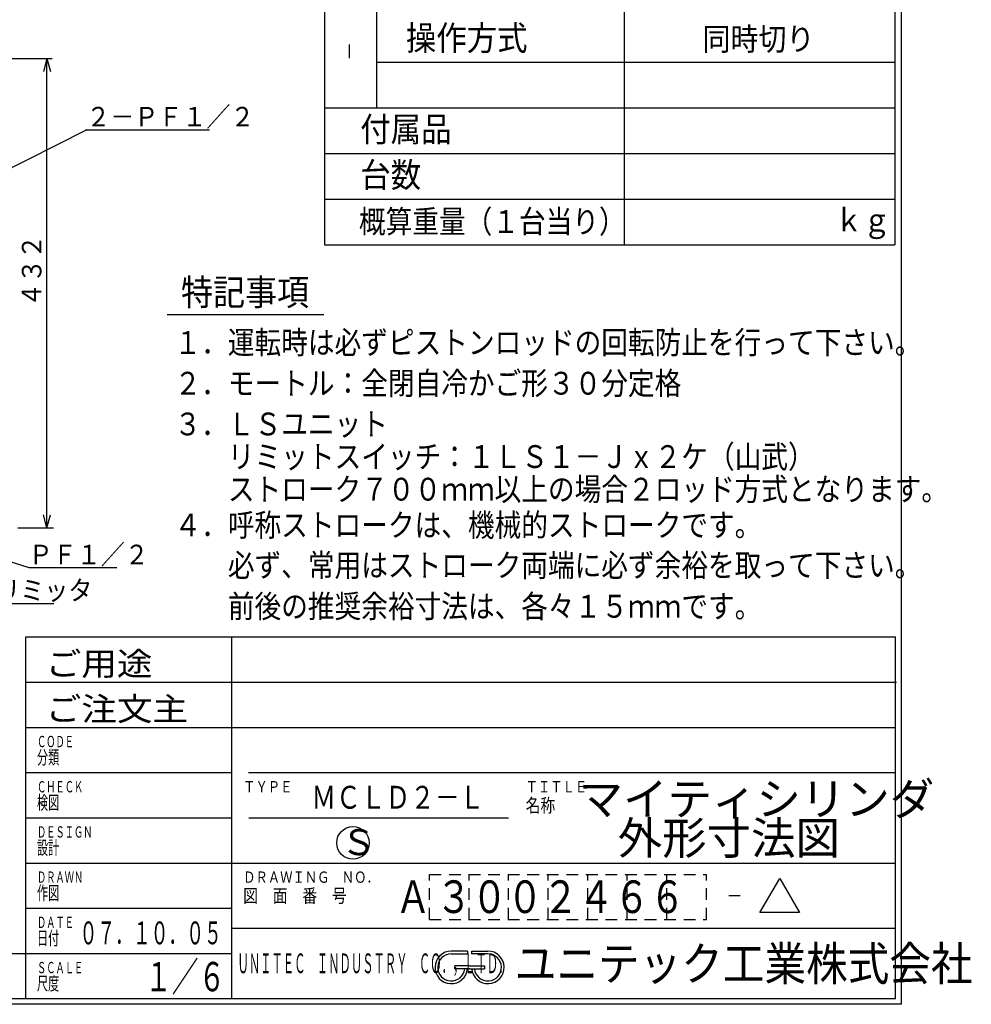
# Model space of a CAD drawing. Extents: x 15 to 2469, y 26 to 1711.
# Drawn here: x 1593 to 2469, y 72 to 978 of the extents above; entities that cross this region are included whole.
import ezdxf

# ---------------------------------------------------------------- set-up
doc = ezdxf.new("R2010")
doc.units = 0
doc.linetypes.add('LTYPE1', pattern=[18, 10.8, -7.2])
doc.layers.get('0').update_dxf_attribs({"linetype": 'CONTINUOUS'})
doc.layers.add('7', color=7, linetype='CONTINUOUS')
doc.styles.add('KANJI10', font='txt.shx', dxfattribs={"width": 0.8, "height": 12.479999, "bigfont": 'extfont.shx'})
doc.styles.add('KANJI11', font='txt.shx', dxfattribs={"height": 30, "bigfont": 'extfont.shx'})
doc.styles.add('KANJI12', font='txt.shx', dxfattribs={"height": 30, "bigfont": 'extfont.shx'})
doc.styles.add('KANJI13', font='txt.shx', dxfattribs={"width": 0.8, "height": 30, "bigfont": 'extfont.shx'})
doc.styles.add('KANJI14', font='txt.shx', dxfattribs={"height": 24, "bigfont": 'extfont.shx'})
doc.styles.add('KANJI16', font='txt.shx', dxfattribs={"width": 0.666667, "height": 27, "bigfont": 'extfont.shx'})
doc.styles.add('KANJI19', font='txt.shx', dxfattribs={"width": 0.793651, "height": 21, "bigfont": 'extfont.shx'})
doc.styles.add('KANJI20', font='txt.shx', dxfattribs={"width": 0.8, "height": 30, "bigfont": 'extfont.shx'})
doc.styles.add('KANJI22', font='txt.shx', dxfattribs={"width": 0.9, "height": 18, "bigfont": 'extfont.shx'})
doc.styles.add('KANJI4', font='txt.shx', dxfattribs={"width": 0.6, "height": 10.399999, "bigfont": 'extfont.shx'})
doc.styles.add('KANJI44', font='txt.shx', dxfattribs={"width": 0.9, "height": 24, "bigfont": 'extfont.shx'})
doc.styles.add('KANJI45', font='txt.shx', dxfattribs={"width": 0.857143, "height": 21, "bigfont": 'extfont.shx'})
doc.styles.add('KANJI5', font='txt.shx', dxfattribs={"width": 0.6, "height": 12.479999, "bigfont": 'extfont.shx'})
doc.styles.add('KANJI53', font='txt.shx', dxfattribs={"width": 0.571429, "height": 21, "bigfont": 'extfont.shx'})
doc.styles.add('KANJI54', font='txt.shx', dxfattribs={"width": 0.9, "height": 22.8, "bigfont": 'extfont.shx'})
doc.styles.add('KANJI55', font='txt.shx', dxfattribs={"width": 0.9, "height": 22.8, "bigfont": 'extfont.shx'})
doc.styles.add('KANJI57', font='txt.shx', dxfattribs={"width": 0.9, "height": 22.8, "bigfont": 'extfont.shx'})
doc.styles.add('KANJI6', font='txt.shx', dxfattribs={"width": 0.420317, "height": 18.199999, "bigfont": 'extfont.shx'})
doc.styles.add('KANJI67', font='txt.shx', dxfattribs={"width": 0.9, "height": 21, "bigfont": 'extfont.shx'})
doc.styles.add('KANJI7', font='txt.shx', dxfattribs={"width": 0.9, "height": 31.199998, "bigfont": 'extfont.shx'})
doc.styles.add('KANJI77', font='txt.shx', dxfattribs={"width": 0.9, "height": 21, "bigfont": 'extfont.shx'})
doc.styles.add('KANJI78', font='txt.shx', dxfattribs={"width": 0.857143, "height": 21, "bigfont": 'extfont.shx'})
doc.styles.add('KANJI8', font='txt.shx', dxfattribs={"width": 1.111111, "height": 21.6, "bigfont": 'extfont.shx'})
doc.styles.add('KANJI9', font='txt.shx', dxfattribs={"width": 0.8, "height": 10.399999, "bigfont": 'extfont.shx'})

msp = doc.modelspace()

# ---------------------------------------------------------------- linework, layer by layer
at = {"color": 6, "linetype": 'CONTINUOUS'}
for p, q in [((2404.92, 1685.7), (2404.92, 71.7)), ((1598.92, 76.9), (1598.92, 409.7)), ((1598.92, 409.7), (2399.72, 409.7)), ((2399.72, 76.9), (2399.72, 409.7)), ((1599.67, 368.1), (2400.47, 368.1)), ((1188.12, 118.5), (1598.92, 118.5)), ((2005.7, 120.68), (1990.73, 120.68)), ((1990.73, 118.19), (2005.7, 118.19)), ((2005.7, 120.68), (2005.7, 118.19)), ((2009.45, 120.68), (2009.45, 118.19)), ((2009.45, 120.68), (2024.42, 120.68)), ((2024.42, 118.19), (2009.45, 118.19)), ((2007.58, 106.96), (1993.85, 106.96)), ((1993.85, 104.46), (1993.85, 106.96)), ((2007.58, 104.46), (1993.85, 104.46)), ((2007.58, 106.96), (2021.3, 106.96)), ((2007.58, 104.46), (2021.3, 104.46)), ((2021.3, 106.96), (2021.3, 104.46)), ((1188.12, 76.9), (2399.72, 76.9)), ((2404.92, 71.7), (82.92, 71.7))]:
    msp.add_line(p, q, dxfattribs=at)
at = {"color": 1, "linetype": 'CONTINUOUS'}
for p, q in [((1873.92, 1628.7), (1873.92, 770.7)), ((2398.92, 1628.7), (2398.92, 770.7)), ((1873.92, 770.7), (2398.92, 770.7))]:
    msp.add_line(p, q, dxfattribs=at)
at = {"color": 2, "linetype": 'CONTINUOUS'}
for p, q in [((2149.92, 1568.7), (2149.92, 770.7)), ((1921.92, 1232.7), (1921.92, 896.7)), ((1896.72, 954.9), (1896.72, 942.3)), ((1446.22, 942.13), (1623.21, 942.13)), ((1921.92, 938.7), (2398.92, 938.7)), ((1873.92, 896.7), (2398.92, 896.7)), ((1390, 742.7), (1654.8, 876.5)), ((1654.8, 876.5), (1768.2, 876.5)), ((1873.92, 854.7), (2398.92, 854.7)), ((1873.92, 812.7), (2398.92, 812.7)), ((1729.32, 706.5), (1873.32, 706.5)), ((1408.72, 535.63), (1601.72, 473.63)), ((1591.72, 510.13), (1624.47, 510.13)), ((1601.72, 473.63), (1682.72, 473.63)), ((1527.72, 440.63), (1624.92, 440.63))]:
    msp.add_line(p, q, dxfattribs=at)
at = {"color": 4, "linetype": 'CONTINUOUS'}
for p, q in [((1788.72, 76.9), (1788.72, 409.7)), ((2399.72, 368.1), (2399.72, 409.7)), ((1598.92, 326.5), (2399.72, 326.5)), ((1598.92, 284.9), (1788.72, 284.9)), ((1804.06, 284.9), (2399.72, 284.9)), ((1598.92, 243.3), (1788.72, 243.3)), ((1804.32, 243.3), (2043.52, 243.3)), ((1598.92, 201.7), (1788.72, 201.7)), ((1788.72, 201.7), (2399.72, 201.7)), ((2274.92, 156.2), (2293.12, 187.4)), ((2293.12, 187.4), (2311.32, 156.2)), ((2246.32, 171.8), (2256.72, 171.8)), ((1598.92, 160.1), (1788.72, 160.1)), ((2311.32, 156.2), (2274.92, 156.2)), ((1788.72, 141.9), (2399.72, 141.9)), ((1598.92, 118.5), (1788.72, 118.5))]:
    msp.add_line(p, q, dxfattribs=at)
at = {"color": 4, "linetype": 'LTYPE1'}
for p, q in [((1970.72, 149.7), (1970.72, 191.3)), ((1970.72, 191.3), (2225.52, 191.3)), ((2007.12, 149.7), (2007.12, 191.3)), ((2043.52, 149.7), (2043.52, 191.3)), ((2079.92, 149.7), (2079.92, 191.3)), ((2116.32, 149.7), (2116.32, 191.3)), ((2152.72, 149.7), (2152.72, 191.3)), ((2189.12, 149.7), (2189.12, 191.3)), ((2225.52, 149.7), (2225.52, 191.3)), ((1970.72, 149.7), (2225.52, 149.7))]:
    msp.add_line(p, q, dxfattribs=at)
at = {"color": 2, "linetype": 'CONTINUOUS'}
msp.add_circle((1900.22, 220.2), 15, dxfattribs=at)
at = {"color": 6, "linetype": 'CONTINUOUS'}
for centre, radius, start, end in [((1990.73, 105.71), 14.98, 90, 355.21981), ((1990.73, 105.71), 12.48, 90, 354.26083), ((2024.42, 105.71), 14.98, 184.78019, 90), ((2024.42, 105.71), 12.48, 185.73917, 90)]:
    msp.add_arc(centre, radius, start, end, dxfattribs=at)
at = {"color": 2, "linetype": 'CONTINUOUS'}
msp.add_point((1654.8, 876.5), dxfattribs=at)
at = {"layer": '7', "color": 2, "linetype": 'CONTINUOUS'}
for p, q in [((1618.42, 942.13), (1615.19, 930.06)), ((1618.42, 510.13), (1618.42, 942.13)), ((1618.42, 942.13), (1621.66, 930.06)), ((1618.42, 510.13), (1615.19, 522.21)), ((1618.42, 510.13), (1621.66, 522.21))]:
    msp.add_line(p, q, dxfattribs=at)

# ---------------------------------------------------------------- texts
at = {"color": 2, "linetype": 'CONTINUOUS'}
for s, height, style, width, p in [('操作方式', 22.8, 'KANJI57', 0.9, (1948.92, 949.5, 33.44)), ('同時切り', 21, 'KANJI67', 0.9, (2221.92, 949.5, 12)), ('付属品', 22.8, 'KANJI54', 0.9, (1906.92, 865.5, 79.96)), ('台数', 22.8, 'KANJI55', 0.9, (1906.92, 823.5, 180.45)), ('概算重量（１台当り）', 21, 'KANJI78', 0.857143, (1905.72, 781.5, 6)), ('ｋｇ', 21, 'KANJI77', 0.9, (2343.72, 782.88)), ('特記事項', 24, 'KANJI44', 0.9, (1741.92, 714.9, 12)), ('１．運転時は必ずピストンロッドの回転防止を行って下さい。', 21, 'KANJI45', 0.857143, (1735.92, 670.2, 1.8)), ('２．モートル：全閉自冷かご形３０分定格', 21, 'KANJI45', 0.857143, (1735.92, 632.7, 1.8)), ('３．ＬＳユニット', 21, 'KANJI45', 0.857143, (1735.92, 595.2, 1.8)), ('\u3000\u3000リミットスイッチ：１ＬＳ１－Ｊｘ２ケ（山武）', 21, 'KANJI45', 0.857143, (1735.92, 565.2, 1.8)), ('\u3000\u3000ストローク７００ｍｍ以上の場合２ロッド方式となります。', 21, 'KANJI45', 0.857143, (1735.92, 535.2, 1.8)), ('４．呼称ストロークは、機械的ストロークです。', 21, 'KANJI45', 0.857143, (1735.92, 502.2, 1.8)), ('\u3000\u3000必ず、常用はストローク両端に必ず余裕を取って下さい。', 21, 'KANJI45', 0.857143, (1735.92, 465.24, 1.8)), ('\u3000\u3000前後の推奨余裕寸法は、各々１５ｍｍです。', 21, 'KANJI45', 0.857143, (1735.92, 427.46, 1.8)), ('ＭＣＬＤ２－Ｌ', 21, 'KANJI19', 0.793651, (1861.92, 251.7)), ('Ａ', 30, 'KANJI13', 0.8, (1939.22, 155.7, 1.8)), ('３００２４６６', 30, 'KANJI20', 0.8, (1976.72, 155.7, 13)), ('０７．１０．０５', 21, 'KANJI53', 0.571429, (1648.52, 126.9, 1.8)), ('１／６', 27, 'KANJI16', 0.666667, (1708.92, 83.7, 1.8))]:
    msp.add_text(s, height=height, dxfattribs=dict(at, style=style, width=width)).set_placement(p)
at = {"color": 3, "linetype": 'CONTINUOUS', "style": 'KANJI22', "width": 0.9}
for s, p in [('２－ＰＦ１／２', (1654.8, 879.5)), ('ＰＦ１／２', (1601.72, 476.63)), ('推力リミッタ', (1527.72, 443.63))]:
    msp.add_text(s, height=18, dxfattribs=at).set_placement(p)
at = {"color": 4, "linetype": 'CONTINUOUS'}
for s, height, style, width, p in [('ご用途', 21.6, 'KANJI8', 1.111111, (1617.42, 374.3, 6)), ('ご注文主', 21.6, 'KANJI8', 1.111111, (1617.42, 332.7, 6)), ('ＣＯＤＥ', 10.4, 'KANJI4', 0.6, (1609.32, 308.3, 1.04)), ('分類', 12.48, 'KANJI5', 0.6, (1609.32, 292.7, 1.25)), ('ＣＨＥＣＫ', 10.4, 'KANJI4', 0.6, (1609.32, 266.7, 1.04)), ('ＴＹＰＥ', 10.4, 'KANJI9', 0.8, (1799.12, 266.7, 1.04)), ('ＴＩＴＬＥ', 10.4, 'KANJI9', 0.8, (2059.12, 266.7, 1.04)), ('検図', 12.48, 'KANJI5', 0.6, (1609.32, 251.1, 1.25)), ('名称', 12.48, 'KANJI10', 0.8, (2059.12, 248.5, 1.25)), ('ＤＥＳＩＧＮ', 10.4, 'KANJI4', 0.6, (1609.32, 225.1, 1.04)), ('設計', 12.48, 'KANJI5', 0.6, (1609.32, 209.5, 1.25)), ('ＤＲＡＷＮ', 10.4, 'KANJI4', 0.6, (1609.32, 183.5, 1.04)), ('ＤＲＡＷＩＮＧ\u3000ＮＯ．', 10.4, 'KANJI9', 0.8, (1799.12, 183.5, 1.04)), ('作図', 12.48, 'KANJI5', 0.6, (1609.32, 167.9, 1.25)), ('図\u3000面\u3000番\u3000号', 12.48, 'KANJI10', 0.8, (1799.12, 165.3, 1.25)), ('ＤＡＴＥ', 10.4, 'KANJI4', 0.6, (1609.32, 141.9, 1.04)), ('日付', 12.48, 'KANJI5', 0.6, (1609.32, 126.3, 1.25)), ('ＳＣＡＬＥ', 10.4, 'KANJI4', 0.6, (1609.32, 100.3, 1.04)), ('尺度', 12.48, 'KANJI5', 0.6, (1609.32, 84.7, 1.25))]:
    msp.add_text(s, height=height, dxfattribs=dict(at, style=style, width=width)).set_placement(p)
at = {"color": 2, "linetype": 'CONTINUOUS'}
for s, height, style, p in [('マイティシリンダ', 30, 'KANJI12', (2107.92, 245.7, 4.29)), ('外形寸法図', 30, 'KANJI11', (2143.92, 209.7, 15)), ('Ｓ', 24, 'KANJI14', (1888.97, 208.95, 1.8))]:
    msp.add_text(s, height=height, dxfattribs=dict(at, style=style)).set_placement(p)
at = {"color": 6, "linetype": 'CONTINUOUS'}
for s, height, style, width, p in [('ユニテック工業株式会社', 31.2, 'KANJI7', 0.9, (2049.18, 93.54, 3.12)), ('ＵＮＩＴＥＣ\u3000ＩＮＤＵＳＴＲＹ\u3000ＣＯ．，ＬＴＤ．', 18.2, 'KANJI6', 0.420317, (1793.92, 100.3))]:
    msp.add_text(s, height=height, dxfattribs=dict(at, style=style, width=width)).set_placement(p)
at = {"layer": '7', "color": 2, "linetype": 'CONTINUOUS', "style": 'KANJI22', "width": 0.9}
msp.add_text('４３２', height=18, rotation=90, dxfattribs=at).set_placement((1613.42, 713.38))

doc.saveas('drawing.dxf')
